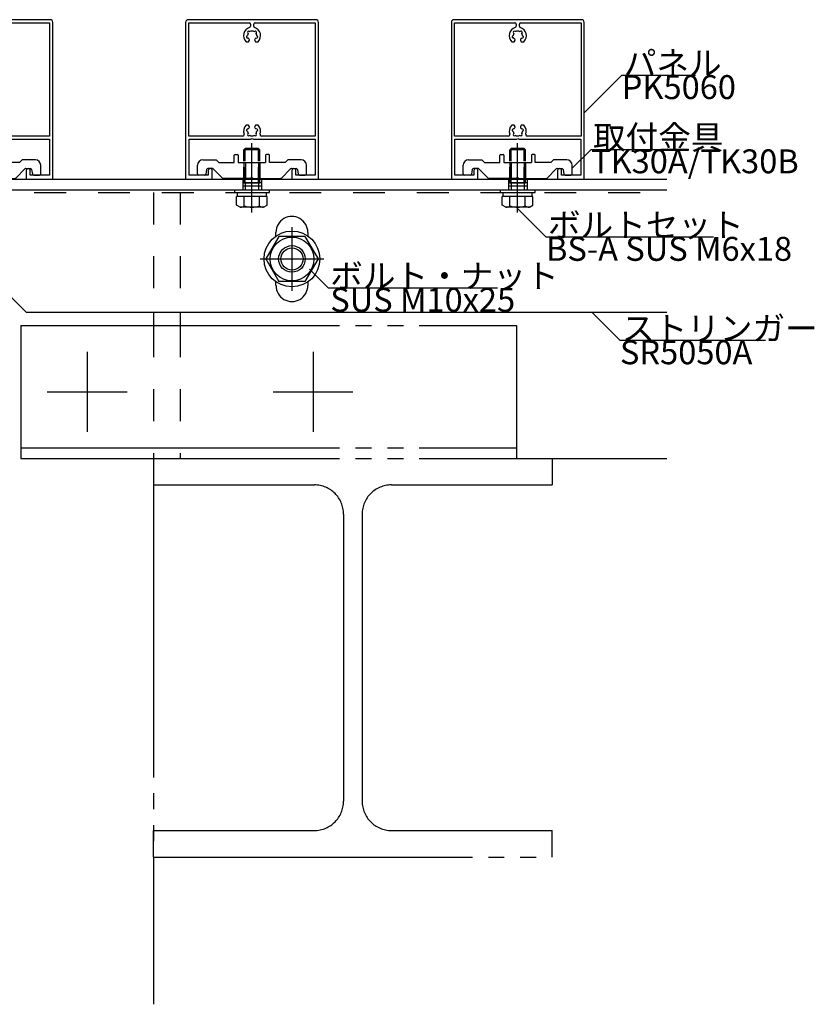
# Model space of a CAD drawing. Extents: x 60 to 2501, y 96 to 1686.
# Drawn here: x 1877 to 2176, y 685 to 1056 of the extents above; entities that cross this region are included whole.
import ezdxf

# ---------------------------------------------------------------- set-up
doc = ezdxf.new("R2010")
doc.units = 0
doc.header["$LTSCALE"] = 6
for name, pattern in [('CENTER', [23, 20, -1, 1, -1]), ('DASHED', [4, 2, -2]), ('DOT', [2, 1, -1]), ('PHANTOM', [25, 20, -1, 1, -1, 1, -1])]:
    doc.linetypes.add(name, pattern=pattern)
for name, color, linetype in [('ストリンガー', 7, 'CONTINUOUS'), ('パネル', 7, 'CONTINUOUS'), ('ボルトセット', 7, 'CONTINUOUS'), ('ボルトナット', 7, 'CONTINUOUS'), ('取付金具', 7, 'CONTINUOUS'), ('部品名', 7, 'CONTINUOUS'), ('鉄骨下地', 7, 'CONTINUOUS')]:
    doc.layers.add(name, color=color, linetype=linetype)
doc.styles.get("Standard").update_dxf_attribs({"font": 'txt', "bigfont": 'bigfont'})

# ---------------------------------------------------------------- blocks, each defined once
blk = doc.blocks.new('BK18')
at = {"layer": 'パネル', "color": 0, "linetype": 'CONTINUOUS'}
for p, q in [((1864.29, 1054.09), (1864.29, 1053.35)), ((1865.49, 1053.35), (1865.49, 1054.09)), ((1863.09, 1049.77), (1863.16, 1049.79)), ((1863.4, 1048.92), (1863.31, 1048.9)), ((1863.39, 1050.65), (1863.33, 1050.71)), ((1863.97, 1051.34), (1864.03, 1051.28)), ((1865.75, 1051.28), (1865.81, 1051.34)), ((1866.47, 1048.9), (1866.38, 1048.92)), ((1866.45, 1050.71), (1866.39, 1050.65)), ((1866.61, 1049.79), (1866.69, 1049.77))]:
    blk.add_line(p, q, dxfattribs=at)
for points in [[(1888.89, 1055.79), (1864.89, 1055.79), (1840.89, 1055.79)], [(1839.89, 1054.79), (1839.89, 995.79), (1849.89, 995.79), (1849.89, 999.04)], [(1861.4, 1011.99), (1841.09, 1011.99), (1841.09, 1054.59), (1863.79, 1054.59)], [(1865.99, 1054.59), (1888.69, 1054.59), (1888.69, 1011.99), (1868.38, 1011.99)], [(1879.89, 999.04), (1879.89, 995.79), (1889.89, 995.79), (1889.89, 1054.79)], [(1862.63, 1047.49), (1863.56, 1047.49), (1863.89, 1048.05)], [(1865.89, 1048.05), (1866.22, 1047.49), (1867.15, 1047.49)], [(1863.89, 1015.52), (1863.89, 1015.52), (1863.56, 1016.09), (1862.63, 1016.09)], [(1867.15, 1016.09), (1866.22, 1016.09), (1865.89, 1015.52), (1865.89, 1015.52)], [(1863.16, 1013.78), (1863.08, 1013.8), (1863.08, 1013.8)], [(1863.32, 1014.67), (1863.32, 1014.67), (1863.4, 1014.65)], [(1863.33, 1012.87), (1863.33, 1012.87), (1863.39, 1012.93)], [(1864.03, 1012.29), (1863.97, 1012.23), (1863.97, 1012.23)], [(1865.81, 1012.23), (1865.81, 1012.23), (1865.75, 1012.29)], [(1866.38, 1014.65), (1866.46, 1014.67), (1866.46, 1014.67)], [(1866.39, 1012.93), (1866.45, 1012.87), (1866.45, 1012.87)], [(1866.7, 1013.8), (1866.7, 1013.8), (1866.61, 1013.78)], [(1848.39, 999.04), (1848.39, 997.29), (1841.19, 997.29), (1841.19, 1010.79), (1864.37, 1010.79), (1864.89, 1011.09), (1865.41, 1010.79), (1888.59, 1010.79), (1888.59, 997.29), (1881.39, 997.29), (1881.39, 999.04)]]:
    blk.add_lwpolyline(points, dxfattribs=at)
for centre, radius, start, end in [((1840.89, 1054.79), 1, 90, 180), ((1888.89, 1054.79), 1, 0, 90), ((1864.89, 1049.79), 3.23, 107.1756, 225.4941), ((1863.79, 1054.09), 0.5, 0, 90), ((1863.79, 1053.35), 0.5, -72.8244, 0), ((1865.99, 1054.09), 0.5, 90, 180), ((1865.99, 1053.35), 0.5, 180, 252.8244), ((1864.89, 1049.79), 3.22, -45.4941, 72.8244), ((1863.2, 1049.33), 0.45, 104.6617, 284.6617), ((1864.89, 1049.79), 1.72, 150.1217, 179.8783), ((1863.65, 1051.02), 0.45, 44.6617, 224.6617), ((1864.89, 1049.79), 1.73, -149.8783, -128.5196), ((1863.63, 1048.2), 0.3, -30, 51.4804), ((1864.89, 1049.79), 1.73, 90, 119.8783), ((1864.89, 1049.79), 1.72, 60.1217, 90), ((1866.13, 1051.02), 0.45, -44.6617, 135.3383), ((1866.15, 1048.2), 0.3, 128.5196, 210), ((1864.89, 1049.79), 1.72, -51.4804, -30.1217), ((1864.89, 1049.79), 1.73, 0.1217, 29.8783), ((1866.58, 1049.33), 0.45, -104.6617, 75.3383), ((1864.89, 1013.79), 3.22, 134.5062, 200.4258), ((1864.89, 1013.79), 1.72, 128.4525, 149.8789), ((1863.63, 1015.37), 0.3, -51.0921, 29.9999), ((1866.15, 1015.37), 0.3, 150.0001, 232.0528), ((1864.89, 1013.79), 1.72, 30.1216, 51.3808), ((1864.89, 1013.79), 3.22, -20.4258, 45.4938), ((1861.4, 1012.49), 0.5, -90, 20.4258), ((1863.2, 1014.24), 0.45, 75, 254.9999), ((1864.89, 1013.79), 1.72, -179.878, -150.1217), ((1863.65, 1012.55), 0.45, 134.9998, 314.9996), ((1864.89, 1013.79), 1.72, -119.8785, -60.1211), ((1866.13, 1012.55), 0.45, -135.0001, 44.9995), ((1864.89, 1013.79), 1.72, -29.8789, -0.1217), ((1866.58, 1014.24), 0.45, -75, 105), ((1868.38, 1012.49), 0.5, 159.5742, 270), ((1849.14, 999.04), 0.75, 0, 180), ((1880.64, 999.04), 0.75, 0, 180)]:
    blk.add_arc(centre, radius, start, end, dxfattribs=at)
blk = doc.blocks.new('BK19')
at = {"layer": 'パネル', "color": 0, "linetype": 'CONTINUOUS'}
for p, q in [((1964.29, 1054.09), (1964.29, 1053.35)), ((1965.49, 1053.35), (1965.49, 1054.09)), ((1963.09, 1049.77), (1963.16, 1049.79)), ((1963.4, 1048.92), (1963.31, 1048.9)), ((1963.39, 1050.65), (1963.33, 1050.71)), ((1963.97, 1051.34), (1964.03, 1051.28)), ((1965.75, 1051.28), (1965.81, 1051.34)), ((1966.47, 1048.9), (1966.38, 1048.92)), ((1966.45, 1050.71), (1966.39, 1050.65)), ((1966.61, 1049.79), (1966.69, 1049.77))]:
    blk.add_line(p, q, dxfattribs=at)
for points in [[(1988.89, 1055.79), (1964.89, 1055.79), (1940.89, 1055.79)], [(1939.89, 1054.79), (1939.89, 995.79), (1949.89, 995.79), (1949.89, 999.04)], [(1961.4, 1011.99), (1941.09, 1011.99), (1941.09, 1054.59), (1963.79, 1054.59)], [(1965.99, 1054.59), (1988.69, 1054.59), (1988.69, 1011.99), (1968.38, 1011.99)], [(1979.89, 999.04), (1979.89, 995.79), (1989.89, 995.79), (1989.89, 1054.79)], [(1962.63, 1047.49), (1963.56, 1047.49), (1963.89, 1048.05)], [(1965.89, 1048.05), (1966.22, 1047.49), (1967.15, 1047.49)], [(1963.89, 1015.52), (1963.89, 1015.52), (1963.56, 1016.09), (1962.63, 1016.09)], [(1967.15, 1016.09), (1966.22, 1016.09), (1965.89, 1015.52), (1965.89, 1015.52)], [(1963.16, 1013.78), (1963.08, 1013.8), (1963.08, 1013.8)], [(1963.32, 1014.67), (1963.32, 1014.67), (1963.4, 1014.65)], [(1963.33, 1012.87), (1963.33, 1012.87), (1963.39, 1012.93)], [(1964.03, 1012.29), (1963.97, 1012.23), (1963.97, 1012.23)], [(1965.81, 1012.23), (1965.81, 1012.23), (1965.75, 1012.29)], [(1966.38, 1014.65), (1966.46, 1014.67), (1966.46, 1014.67)], [(1966.39, 1012.93), (1966.45, 1012.87), (1966.45, 1012.87)], [(1966.7, 1013.8), (1966.7, 1013.8), (1966.61, 1013.78)], [(1948.39, 999.04), (1948.39, 997.29), (1941.19, 997.29), (1941.19, 1010.79), (1964.37, 1010.79), (1964.89, 1011.09), (1965.41, 1010.79), (1988.59, 1010.79), (1988.59, 997.29), (1981.39, 997.29), (1981.39, 999.04)]]:
    blk.add_lwpolyline(points, dxfattribs=at)
for centre, radius, start, end in [((1940.89, 1054.79), 1, 90, 180), ((1988.89, 1054.79), 1, 0, 90), ((1964.89, 1049.79), 3.23, 107.1756, 225.4941), ((1963.79, 1054.09), 0.5, 0, 90), ((1963.79, 1053.35), 0.5, -72.8244, 0), ((1965.99, 1054.09), 0.5, 90, 180), ((1965.99, 1053.35), 0.5, 180, 252.8244), ((1964.89, 1049.79), 3.22, -45.4941, 72.8244), ((1963.2, 1049.33), 0.45, 104.6617, 284.6617), ((1964.89, 1049.79), 1.72, 150.1217, 179.8783), ((1963.65, 1051.02), 0.45, 44.6617, 224.6617), ((1964.89, 1049.79), 1.73, -149.8783, -128.5196), ((1963.63, 1048.2), 0.3, -30, 51.4804), ((1964.89, 1049.79), 1.73, 90, 119.8783), ((1964.89, 1049.79), 1.72, 60.1217, 90), ((1966.13, 1051.02), 0.45, -44.6617, 135.3383), ((1966.15, 1048.2), 0.3, 128.5196, 210), ((1964.89, 1049.79), 1.72, -51.4804, -30.1217), ((1964.89, 1049.79), 1.73, 0.1217, 29.8783), ((1966.58, 1049.33), 0.45, -104.6617, 75.3383), ((1964.89, 1013.79), 3.22, 134.5062, 200.4258), ((1964.89, 1013.79), 1.72, 128.4525, 149.8789), ((1963.63, 1015.37), 0.3, -51.0921, 29.9999), ((1966.15, 1015.37), 0.3, 150.0001, 232.0528), ((1964.89, 1013.79), 1.72, 30.1216, 51.3808), ((1964.89, 1013.79), 3.22, -20.4258, 45.4938), ((1961.4, 1012.49), 0.5, -90, 20.4258), ((1963.2, 1014.24), 0.45, 75, 254.9999), ((1964.89, 1013.79), 1.72, -179.878, -150.1217), ((1963.65, 1012.55), 0.45, 134.9998, 314.9996), ((1964.89, 1013.79), 1.72, -119.8785, -60.1211), ((1966.13, 1012.55), 0.45, -135.0001, 44.9995), ((1964.89, 1013.79), 1.72, -29.8789, -0.1217), ((1966.58, 1014.24), 0.45, -75, 105), ((1968.38, 1012.49), 0.5, 159.5742, 270), ((1949.14, 999.04), 0.75, 0, 180), ((1980.64, 999.04), 0.75, 0, 180)]:
    blk.add_arc(centre, radius, start, end, dxfattribs=at)
blk = doc.blocks.new('BK20')
at = {"layer": 'パネル', "color": 0, "linetype": 'CONTINUOUS'}
for p, q in [((2064.29, 1054.09), (2064.29, 1053.35)), ((2065.49, 1053.35), (2065.49, 1054.09)), ((2063.09, 1049.77), (2063.16, 1049.79)), ((2063.4, 1048.92), (2063.31, 1048.9)), ((2063.39, 1050.65), (2063.33, 1050.71)), ((2063.97, 1051.34), (2064.03, 1051.28)), ((2065.75, 1051.28), (2065.81, 1051.34)), ((2066.47, 1048.9), (2066.38, 1048.92)), ((2066.45, 1050.71), (2066.39, 1050.65)), ((2066.61, 1049.79), (2066.69, 1049.77))]:
    blk.add_line(p, q, dxfattribs=at)
for points in [[(2088.89, 1055.79), (2064.89, 1055.79), (2040.89, 1055.79)], [(2039.89, 1054.79), (2039.89, 995.79), (2049.89, 995.79), (2049.89, 999.04)], [(2061.4, 1011.99), (2041.09, 1011.99), (2041.09, 1054.59), (2063.79, 1054.59)], [(2065.99, 1054.59), (2088.69, 1054.59), (2088.69, 1011.99), (2068.38, 1011.99)], [(2079.89, 999.04), (2079.89, 995.79), (2089.89, 995.79), (2089.89, 1054.79)], [(2062.63, 1047.49), (2063.56, 1047.49), (2063.89, 1048.05)], [(2065.89, 1048.05), (2066.22, 1047.49), (2067.15, 1047.49)], [(2063.89, 1015.52), (2063.89, 1015.52), (2063.56, 1016.09), (2062.63, 1016.09)], [(2067.15, 1016.09), (2066.22, 1016.09), (2065.89, 1015.52), (2065.89, 1015.52)], [(2063.16, 1013.78), (2063.08, 1013.8), (2063.08, 1013.8)], [(2063.32, 1014.67), (2063.32, 1014.67), (2063.4, 1014.65)], [(2063.33, 1012.87), (2063.33, 1012.87), (2063.39, 1012.93)], [(2064.03, 1012.29), (2063.97, 1012.23), (2063.97, 1012.23)], [(2065.81, 1012.23), (2065.81, 1012.23), (2065.75, 1012.29)], [(2066.38, 1014.65), (2066.46, 1014.67), (2066.46, 1014.67)], [(2066.39, 1012.93), (2066.45, 1012.87), (2066.45, 1012.87)], [(2066.7, 1013.8), (2066.7, 1013.8), (2066.61, 1013.78)], [(2048.39, 999.04), (2048.39, 997.29), (2041.19, 997.29), (2041.19, 1010.79), (2064.37, 1010.79), (2064.89, 1011.09), (2065.41, 1010.79), (2088.59, 1010.79), (2088.59, 997.29), (2081.39, 997.29), (2081.39, 999.04)]]:
    blk.add_lwpolyline(points, dxfattribs=at)
for centre, radius, start, end in [((2040.89, 1054.79), 1, 90, 180), ((2088.89, 1054.79), 1, 0, 90), ((2064.89, 1049.79), 3.23, 107.1756, 225.4941), ((2063.79, 1054.09), 0.5, 0, 90), ((2063.79, 1053.35), 0.5, -72.8244, 0), ((2065.99, 1054.09), 0.5, 90, 180), ((2065.99, 1053.35), 0.5, 180, 252.8244), ((2064.89, 1049.79), 3.22, -45.4941, 72.8244), ((2063.2, 1049.33), 0.45, 104.6617, 284.6617), ((2064.89, 1049.79), 1.72, 150.1217, 179.8783), ((2063.65, 1051.02), 0.45, 44.6617, 224.6617), ((2064.89, 1049.79), 1.73, -149.8783, -128.5196), ((2063.63, 1048.2), 0.3, -30, 51.4804), ((2064.89, 1049.79), 1.73, 90, 119.8783), ((2064.89, 1049.79), 1.72, 60.1217, 90), ((2066.13, 1051.02), 0.45, -44.6617, 135.3383), ((2066.15, 1048.2), 0.3, 128.5196, 210), ((2064.89, 1049.79), 1.72, -51.4804, -30.1217), ((2064.89, 1049.79), 1.73, 0.1217, 29.8783), ((2066.58, 1049.33), 0.45, -104.6617, 75.3383), ((2064.89, 1013.79), 3.22, 134.5062, 200.4258), ((2064.89, 1013.79), 1.72, 128.4525, 149.8789), ((2063.63, 1015.37), 0.3, -51.0921, 29.9999), ((2066.15, 1015.37), 0.3, 150.0001, 232.0528), ((2064.89, 1013.79), 1.72, 30.1216, 51.3808), ((2064.89, 1013.79), 3.22, -20.4258, 45.4938), ((2061.4, 1012.49), 0.5, -90, 20.4258), ((2063.2, 1014.24), 0.45, 75, 254.9999), ((2064.89, 1013.79), 1.72, -179.878, -150.1217), ((2063.65, 1012.55), 0.45, 134.9998, 314.9996), ((2064.89, 1013.79), 1.72, -119.8785, -60.1211), ((2066.13, 1012.55), 0.45, -135.0001, 44.9995), ((2064.89, 1013.79), 1.72, -29.8789, -0.1217), ((2066.58, 1014.24), 0.45, -75, 105), ((2068.38, 1012.49), 0.5, 159.5742, 270), ((2049.14, 999.04), 0.75, 0, 180), ((2080.64, 999.04), 0.75, 0, 180)]:
    blk.add_arc(centre, radius, start, end, dxfattribs=at)
blk = doc.blocks.new('BK32')
at = {"layer": 'ボルトナット', "color": 0, "linetype": 'CONTINUOUS'}
for p, q in [((1974.98, 974.29), (1970.07, 965.79)), ((1984.8, 974.29), (1974.98, 974.29)), ((1984.8, 974.29), (1989.7, 965.79)), ((1970.07, 965.79), (1974.98, 957.29)), ((1989.7, 965.79), (1984.8, 957.29)), ((1984.8, 957.29), (1974.98, 957.29))]:
    blk.add_line(p, q, dxfattribs=at)
at = {"layer": 'ボルトナット', "color": 0, "linetype": 'CENTER'}
for p, q in [((1979.89, 977.79), (1979.89, 953.79)), ((1967.89, 965.79), (1991.89, 965.79))]:
    blk.add_line(p, q, dxfattribs=at)
at = {"layer": 'ボルトナット', "color": 0, "linetype": 'CONTINUOUS'}
for radius in [10.5, 8.25, 5, 4.19]:
    blk.add_circle((1979.89, 965.79), radius, dxfattribs=at)
blk = doc.blocks.new('BK47')
at = {"layer": 'ボルトセット', "color": 0, "linetype": 'CENTER'}
blk.add_line((2064.84, 983.29), (2064.84, 1009.29), dxfattribs=at)
at = {"layer": 'ボルトセット', "color": 0, "linetype": 'CONTINUOUS'}
for p, q in [((2062.34, 1007.29), (2061.84, 1006.79)), ((2067.84, 1006.79), (2061.84, 1006.79)), ((2061.84, 1002.59), (2061.84, 1006.79)), ((2067.34, 1007.29), (2062.34, 1007.29)), ((2062.34, 1002.59), (2062.34, 1007.29)), ((2067.84, 1006.79), (2067.34, 1007.29)), ((2067.34, 1002.59), (2067.34, 1007.29)), ((2067.84, 1002.59), (2067.84, 1006.79)), ((2058.39, 991.79), (2071.39, 991.79)), ((2058.39, 990.79), (2058.39, 991.79)), ((2058.39, 990.79), (2071.39, 990.79)), ((2070.61, 989.29), (2059.07, 989.29)), ((2059.07, 986.08), (2059.07, 989.29)), ((2059.34, 989.29), (2059.34, 990.79)), ((2061.96, 985.79), (2061.96, 989.29)), ((2067.73, 985.79), (2067.73, 989.29)), ((2070.34, 989.29), (2070.34, 990.79)), ((2070.61, 986.08), (2070.61, 989.29)), ((2071.39, 990.79), (2071.39, 991.79)), ((2060.44, 985.29), (2059.07, 986.08)), ((2069.24, 985.29), (2060.44, 985.29)), ((2069.24, 985.29), (2070.61, 986.08))]:
    blk.add_line(p, q, dxfattribs=at)
at = {"layer": 'ボルトセット', "color": 0, "linetype": 'DOT'}
for p, q in [((2061.84, 994.29), (2061.84, 1002.59)), ((2062.34, 994.29), (2062.34, 1002.59)), ((2067.34, 994.29), (2067.34, 1002.59)), ((2067.84, 994.29), (2067.84, 1002.59)), ((2067.84, 994.29), (2061.84, 994.29)), ((2062.34, 994.29), (2062.34, 991.79)), ((2067.34, 994.29), (2067.34, 991.79))]:
    blk.add_line(p, q, dxfattribs=at)
at = {"layer": 'ボルトセット', "color": 0, "linetype": 'CONTINUOUS'}
for centre, radius, start, end in [((2060.45, 987.82), 2.53, -90.0907, -53.3705), ((2064.84, 993.86), 8.58, -109.6622, -70.3377), ((2069.23, 987.81), 2.52, -126.6917, -89.9107)]:
    blk.add_arc(centre, radius, start, end, dxfattribs=at)
blk = doc.blocks.new('BK48')
at = {"layer": 'ボルトセット', "color": 0, "linetype": 'CENTER'}
blk.add_line((1964.84, 983.29), (1964.84, 1009.29), dxfattribs=at)
at = {"layer": 'ボルトセット', "color": 0, "linetype": 'CONTINUOUS'}
for p, q in [((1962.34, 1007.29), (1961.84, 1006.79)), ((1967.84, 1006.79), (1961.84, 1006.79)), ((1961.84, 1002.59), (1961.84, 1006.79)), ((1967.34, 1007.29), (1962.34, 1007.29)), ((1962.34, 1002.59), (1962.34, 1007.29)), ((1967.84, 1006.79), (1967.34, 1007.29)), ((1967.34, 1002.59), (1967.34, 1007.29)), ((1967.84, 1002.59), (1967.84, 1006.79)), ((1958.39, 991.79), (1971.39, 991.79)), ((1958.39, 990.79), (1958.39, 991.79)), ((1958.39, 990.79), (1971.39, 990.79)), ((1970.61, 989.29), (1959.07, 989.29)), ((1959.07, 986.08), (1959.07, 989.29)), ((1959.34, 989.29), (1959.34, 990.79)), ((1961.96, 985.79), (1961.96, 989.29)), ((1967.73, 985.79), (1967.73, 989.29)), ((1970.34, 989.29), (1970.34, 990.79)), ((1970.61, 986.08), (1970.61, 989.29)), ((1971.39, 990.79), (1971.39, 991.79)), ((1960.44, 985.29), (1959.07, 986.08)), ((1969.24, 985.29), (1960.44, 985.29)), ((1969.24, 985.29), (1970.61, 986.08))]:
    blk.add_line(p, q, dxfattribs=at)
at = {"layer": 'ボルトセット', "color": 0, "linetype": 'DOT'}
for p, q in [((1961.84, 994.29), (1961.84, 1002.59)), ((1962.34, 994.29), (1962.34, 1002.59)), ((1967.34, 994.29), (1967.34, 1002.59)), ((1967.84, 994.29), (1967.84, 1002.59)), ((1967.84, 994.29), (1961.84, 994.29)), ((1962.34, 994.29), (1962.34, 991.79)), ((1967.34, 994.29), (1967.34, 991.79))]:
    blk.add_line(p, q, dxfattribs=at)
at = {"layer": 'ボルトセット', "color": 0, "linetype": 'CONTINUOUS'}
for centre, radius, start, end in [((1960.45, 987.82), 2.53, -90.0907, -53.3705), ((1964.84, 993.86), 8.58, -109.6622, -70.3377), ((1969.23, 987.81), 2.52, -126.6917, -89.9107)]:
    blk.add_arc(centre, radius, start, end, dxfattribs=at)
blk = doc.blocks.new('BK58')
at = {"layer": '取付金具', "color": 0, "linetype": 'CONTINUOUS'}
for p, q in [((2058.19, 1002.09), (2058.19, 1004.79)), ((2058.49, 1005.09), (2059.39, 1005.09)), ((2059.69, 1004.79), (2059.69, 1002.09)), ((2069.99, 1004.79), (2069.99, 1002.09)), ((2071.19, 1005.09), (2070.29, 1005.09)), ((2071.49, 1002.09), (2071.49, 1004.79)), ((2044.34, 997.79), (2044.34, 1001.09)), ((2046.34, 1003.09), (2051.34, 1003.09)), ((2051.34, 1003.09), (2052.34, 1002.09)), ((2052.34, 1002.09), (2058.19, 1002.09)), ((2059.69, 1002.09), (2069.99, 1002.09)), ((2077.34, 1002.09), (2071.49, 1002.09)), ((2078.34, 1003.09), (2077.34, 1002.09)), ((2083.34, 1003.09), (2078.34, 1003.09)), ((2085.34, 997.79), (2085.34, 1001.09)), ((2046.93, 997.29), (2044.84, 997.29)), ((2047.76, 999.38), (2047.42, 997.69)), ((2049.93, 999.79), (2048.25, 999.79)), ((2053.75, 996.17), (2050.29, 999.64)), ((2064.84, 996.39), (2064.32, 996.09)), ((2064.84, 996.39), (2065.36, 996.09)), ((2075.93, 996.17), (2079.39, 999.64)), ((2079.75, 999.79), (2081.43, 999.79)), ((2081.92, 999.38), (2082.26, 997.69)), ((2082.75, 997.29), (2084.84, 997.29)), ((2064.32, 996.09), (2053.96, 996.09)), ((2065.36, 996.09), (2075.72, 996.09))]:
    blk.add_line(p, q, dxfattribs=at)
at = {"layer": '取付金具', "color": 0, "linetype": 'DASHED'}
for p, q in [((2061.84, 1002.09), (2061.84, 996.09)), ((2062.38, 1002.09), (2062.38, 996.09)), ((2067.3, 1002.09), (2067.3, 996.09)), ((2067.84, 1002.09), (2067.84, 996.09))]:
    blk.add_line(p, q, dxfattribs=at)
at = {"layer": '取付金具', "color": 0, "linetype": 'CONTINUOUS'}
for centre, radius, start, end in [((2058.49, 1004.79), 0.3, 90, 180), ((2059.39, 1004.79), 0.3, 0, 90), ((2070.29, 1004.79), 0.3, 90, 180), ((2071.19, 1004.79), 0.3, 0, 90), ((2046.34, 1001.09), 2, 90, 180), ((2083.34, 1001.09), 2, 0, 90), ((2044.84, 997.79), 0.5, 180, 270), ((2046.93, 997.79), 0.5, -90, -11.3099), ((2048.25, 999.29), 0.5, 90, 168.6901), ((2049.93, 999.29), 0.5, 45, 90), ((2079.75, 999.29), 0.5, 90, 135), ((2081.43, 999.29), 0.5, 11.3099, 90), ((2082.75, 997.79), 0.5, -168.6901, -90), ((2084.84, 997.79), 0.5, -90, 0), ((2053.96, 996.39), 0.3, -135, -90), ((2075.72, 996.39), 0.3, -90, -45)]:
    blk.add_arc(centre, radius, start, end, dxfattribs=at)
blk = doc.blocks.new('BK59')
at = {"layer": '取付金具', "color": 0, "linetype": 'CONTINUOUS'}
for p, q in [((1958.19, 1002.09), (1958.19, 1004.79)), ((1958.49, 1005.09), (1959.39, 1005.09)), ((1959.69, 1004.79), (1959.69, 1002.09)), ((1969.99, 1004.79), (1969.99, 1002.09)), ((1971.19, 1005.09), (1970.29, 1005.09)), ((1971.49, 1002.09), (1971.49, 1004.79)), ((1944.34, 997.79), (1944.34, 1001.09)), ((1946.34, 1003.09), (1951.34, 1003.09)), ((1951.34, 1003.09), (1952.34, 1002.09)), ((1952.34, 1002.09), (1958.19, 1002.09)), ((1959.69, 1002.09), (1969.99, 1002.09)), ((1977.34, 1002.09), (1971.49, 1002.09)), ((1978.34, 1003.09), (1977.34, 1002.09)), ((1983.34, 1003.09), (1978.34, 1003.09)), ((1985.34, 997.79), (1985.34, 1001.09)), ((1946.93, 997.29), (1944.84, 997.29)), ((1947.76, 999.38), (1947.42, 997.69)), ((1949.93, 999.79), (1948.25, 999.79)), ((1953.75, 996.17), (1950.29, 999.64)), ((1964.84, 996.39), (1964.32, 996.09)), ((1964.84, 996.39), (1965.36, 996.09)), ((1975.93, 996.17), (1979.39, 999.64)), ((1979.75, 999.79), (1981.43, 999.79)), ((1981.92, 999.38), (1982.26, 997.69)), ((1982.75, 997.29), (1984.84, 997.29)), ((1964.32, 996.09), (1953.96, 996.09)), ((1965.36, 996.09), (1975.72, 996.09))]:
    blk.add_line(p, q, dxfattribs=at)
at = {"layer": '取付金具', "color": 0, "linetype": 'DASHED'}
for p, q in [((1961.84, 1002.09), (1961.84, 996.09)), ((1962.38, 1002.09), (1962.38, 996.09)), ((1967.3, 1002.09), (1967.3, 996.09)), ((1967.84, 1002.09), (1967.84, 996.09))]:
    blk.add_line(p, q, dxfattribs=at)
at = {"layer": '取付金具', "color": 0, "linetype": 'CONTINUOUS'}
for centre, radius, start, end in [((1958.49, 1004.79), 0.3, 90, 180), ((1959.39, 1004.79), 0.3, 0, 90), ((1970.29, 1004.79), 0.3, 90, 180), ((1971.19, 1004.79), 0.3, 0, 90), ((1946.34, 1001.09), 2, 90, 180), ((1983.34, 1001.09), 2, 0, 90), ((1944.84, 997.79), 0.5, 180, 270), ((1946.93, 997.79), 0.5, -90, -11.3099), ((1948.25, 999.29), 0.5, 90, 168.6901), ((1949.93, 999.29), 0.5, 45, 90), ((1979.75, 999.29), 0.5, 90, 135), ((1981.43, 999.29), 0.5, 11.3099, 90), ((1982.75, 997.79), 0.5, -168.6901, -90), ((1984.84, 997.79), 0.5, -90, 0), ((1953.96, 996.39), 0.3, -135, -90), ((1975.72, 996.39), 0.3, -90, -45)]:
    blk.add_arc(centre, radius, start, end, dxfattribs=at)
blk = doc.blocks.new('BK60')
at = {"layer": '取付金具', "color": 0, "linetype": 'CONTINUOUS'}
for p, q in [((1858.19, 1002.09), (1858.19, 1004.79)), ((1858.49, 1005.09), (1859.39, 1005.09)), ((1859.69, 1004.79), (1859.69, 1002.09)), ((1869.99, 1004.79), (1869.99, 1002.09)), ((1871.19, 1005.09), (1870.29, 1005.09)), ((1871.49, 1002.09), (1871.49, 1004.79)), ((1844.34, 997.79), (1844.34, 1001.09)), ((1846.34, 1003.09), (1851.34, 1003.09)), ((1851.34, 1003.09), (1852.34, 1002.09)), ((1852.34, 1002.09), (1858.19, 1002.09)), ((1859.69, 1002.09), (1869.99, 1002.09)), ((1877.34, 1002.09), (1871.49, 1002.09)), ((1878.34, 1003.09), (1877.34, 1002.09)), ((1883.34, 1003.09), (1878.34, 1003.09)), ((1885.34, 997.79), (1885.34, 1001.09)), ((1846.93, 997.29), (1844.84, 997.29)), ((1847.76, 999.38), (1847.42, 997.69)), ((1849.93, 999.79), (1848.25, 999.79)), ((1853.75, 996.17), (1850.29, 999.64)), ((1864.84, 996.39), (1864.32, 996.09)), ((1864.84, 996.39), (1865.36, 996.09)), ((1875.93, 996.17), (1879.39, 999.64)), ((1879.75, 999.79), (1881.43, 999.79)), ((1881.92, 999.38), (1882.26, 997.69)), ((1882.75, 997.29), (1884.84, 997.29)), ((1864.32, 996.09), (1853.96, 996.09)), ((1865.36, 996.09), (1875.72, 996.09))]:
    blk.add_line(p, q, dxfattribs=at)
at = {"layer": '取付金具', "color": 0, "linetype": 'DASHED'}
for p, q in [((1861.84, 1002.09), (1861.84, 996.09)), ((1862.38, 1002.09), (1862.38, 996.09)), ((1867.3, 1002.09), (1867.3, 996.09)), ((1867.84, 1002.09), (1867.84, 996.09))]:
    blk.add_line(p, q, dxfattribs=at)
at = {"layer": '取付金具', "color": 0, "linetype": 'CONTINUOUS'}
for centre, radius, start, end in [((1858.49, 1004.79), 0.3, 90, 180), ((1859.39, 1004.79), 0.3, 0, 90), ((1870.29, 1004.79), 0.3, 90, 180), ((1871.19, 1004.79), 0.3, 0, 90), ((1846.34, 1001.09), 2, 90, 180), ((1883.34, 1001.09), 2, 0, 90), ((1844.84, 997.79), 0.5, 180, 270), ((1846.93, 997.79), 0.5, -90, -11.3099), ((1848.25, 999.29), 0.5, 90, 168.6901), ((1849.93, 999.29), 0.5, 45, 90), ((1879.75, 999.29), 0.5, 90, 135), ((1881.43, 999.29), 0.5, 11.3099, 90), ((1882.75, 997.79), 0.5, -168.6901, -90), ((1884.84, 997.79), 0.5, -90, 0), ((1853.96, 996.39), 0.3, -135, -90), ((1875.72, 996.39), 0.3, -90, -45)]:
    blk.add_arc(centre, radius, start, end, dxfattribs=at)

msp = doc.modelspace()

# ---------------------------------------------------------------- linework, layer by layer
at = {"layer": 'ストリンガー', "color": 0, "linetype": 'CONTINUOUS'}
for p, q in [((1829.89, 995.786), (2121.02, 995.786)), ((1829.89, 995.786), (1879.89, 945.786)), ((1961.39, 995.786), (1961.39, 991.786)), ((1968.39, 994.453), (1961.39, 994.453)), ((1968.39, 993.12), (1961.39, 993.12)), ((1968.39, 995.786), (1968.39, 991.786)), ((2061.39, 995.786), (2061.39, 991.786)), ((2068.39, 994.453), (2061.39, 994.453)), ((2068.39, 993.12), (2061.39, 993.12)), ((2068.39, 995.786), (2068.39, 991.786)), ((1833.908, 991.786), (2121.02, 991.786)), ((1973.889, 974.403), (1973.889, 975.786)), ((1985.889, 975.786), (1985.889, 974.403)), ((1973.889, 955.786), (1973.889, 957.17)), ((1985.889, 957.17), (1985.889, 955.786)), ((1879.89, 945.786), (2121.02, 945.786))]:
    msp.add_line(p, q, dxfattribs=at)
for centre, start, end in [((1979.871, 975.786), -0.00004, 180), ((1979.89, 955.786), 180, 360.00002)]:
    msp.add_arc(centre, 6, start, end, dxfattribs=at)
at = {"layer": '部品名', "color": 0, "linetype": 'CONTINUOUS'}
for points in [[(2089.89, 1020.786), (2104.032, 1034.929), (2131.782, 1034.929)], [(2085.39, 999.936), (2092.461, 1007.008), (2129.211, 1007.008)], [(2064.89, 984.687), (2075.496, 974.08), (2138.496, 974.08)], [(1986.49, 961.976), (1993.561, 954.905), (2057.311, 954.905)], [(2092.736, 945.787), (2103.342, 935.18), (2158.092, 935.18)]]:
    msp.add_lwpolyline(points, dxfattribs=at)
at = {"layer": '鉄骨下地', "color": 0, "linetype": 'DASHED'}
for p, q in [((1834.908, 990.786), (2121.02, 990.786)), ((1927.818, 990.786), (1927.818, 945.786)), ((1937.818, 990.786), (1937.818, 945.786)), ((1927.818, 940.786), (1927.818, 890.786)), ((1937.818, 940.786), (1937.818, 890.787))]:
    msp.add_line(p, q, dxfattribs=at)
at = {"layer": '鉄骨下地', "color": 0, "linetype": 'PHANTOM'}
for p, q in [((1927.818, 945.786), (1927.818, 940.786)), ((1937.818, 945.786), (1937.818, 940.786)), ((1877.818, 940.786), (2064.451, 940.786)), ((1877.818, 940.786), (1877.818, 890.786)), ((2064.451, 940.786), (2064.451, 890.786)), ((1877.818, 894.786), (2064.451, 894.786)), ((1877.818, 890.786), (2052.818, 890.786)), ((1927.818, 890.786), (1927.818, 685.411)), ((1927.818, 890.786), (1927.818, 880.786)), ((2052.818, 890.786), (2121.02, 890.786)), ((2077.818, 890.786), (2077.818, 880.786)), ((1927.818, 880.786), (1988.318, 880.786)), ((2017.318, 880.786), (2077.818, 880.786)), ((1999.318, 869.786), (1999.318, 761.786)), ((2006.318, 869.786), (2006.318, 761.786)), ((1927.818, 750.786), (1988.318, 750.786)), ((1927.818, 740.786), (1927.818, 750.786)), ((2017.318, 750.786), (2077.818, 750.786)), ((2077.818, 740.786), (2077.818, 750.786)), ((1927.818, 740.786), (2077.818, 740.786))]:
    msp.add_line(p, q, dxfattribs=at)
at = {"layer": '鉄骨下地', "color": 0, "linetype": 'CENTER'}
for p, q in [((1902.818, 930.786), (1902.818, 900.786)), ((1987.818, 930.786), (1987.818, 900.786)), ((1887.818, 915.786), (1917.818, 915.786)), ((1972.818, 915.786), (2002.818, 915.786))]:
    msp.add_line(p, q, dxfattribs=at)
at = {"layer": '鉄骨下地', "color": 0, "linetype": 'PHANTOM'}
for centre, start, end in [((1988.318, 869.786), 0, 90), ((2017.318, 869.786), 90, 180), ((1988.318, 761.786), -90, 0), ((2017.318, 761.786), 180, 270)]:
    msp.add_arc(centre, 11, start, end, dxfattribs=at)

# ---------------------------------------------------------------- block references
at = {"layer": 'パネル'}
for name in ['BK18', 'BK19', 'BK20']:
    msp.add_blockref(name, (0, 0), dxfattribs=at)
at = {"layer": 'ボルトセット'}
for name in ['BK48', 'BK47']:
    msp.add_blockref(name, (0, 0), dxfattribs=at)
at = {"layer": 'ボルトナット'}
msp.add_blockref('BK32', (0, 0), dxfattribs=at)
at = {"layer": '取付金具'}
for name in ['BK60', 'BK59', 'BK58']:
    msp.add_blockref(name, (0, 0), dxfattribs=at)

# ---------------------------------------------------------------- texts
at = {"layer": '部品名', "color": 0, "linetype": 'CONTINUOUS'}
for s, p in [('パネル', (2104.782, 1034.929)), ('PK5060', (2104.032, 1025.929)), ('取付金具', (2093.211, 1007.008)), ('TK30A/TK30B', (2092.461, 998.008)), ('ボルトセット', (2076.246, 974.08)), ('BS-A SUS M6x18', (2075.496, 965.08)), ('ボルト・ナット', (1994.311, 954.905)), ('SUS M10x25', (1994.311, 945.905)), ('ストリンガー', (2104.092, 935.18)), ('SR5050A', (2103.342, 926.18))]:
    msp.add_text(s, height=9, dxfattribs=at).set_placement(p)

doc.saveas('drawing.dxf')
